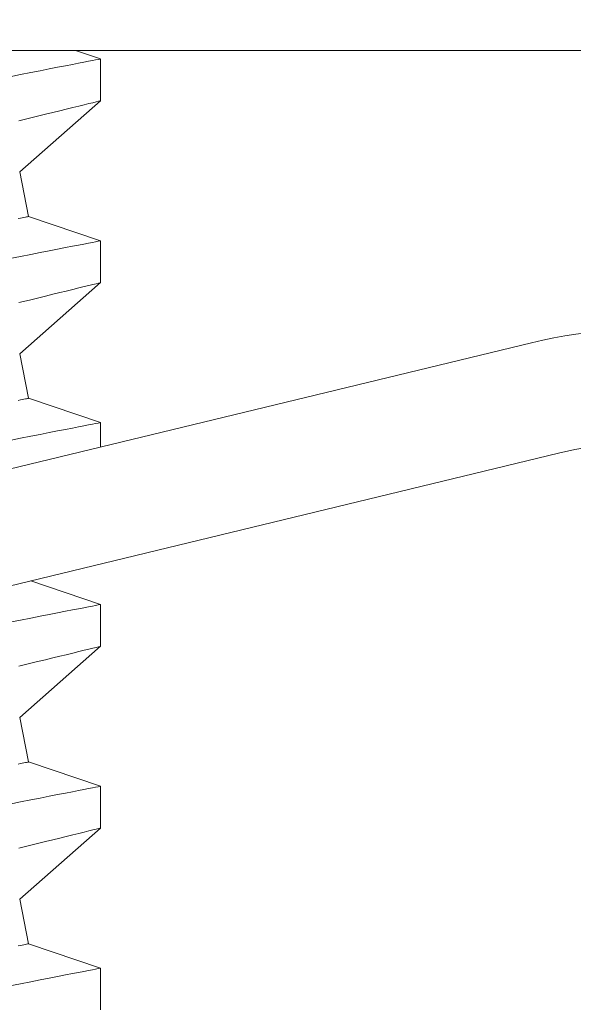
# Model space of a CAD drawing. Extents: x -43 to 81, y -10 to 96.
# Drawn here: x 50 to 50, y 83 to 83 of the extents above; entities that cross this region are included whole.
import ezdxf

# ---------------------------------------------------------------- set-up
doc = ezdxf.new("R2010")
doc.units = 0
doc.header["$LTSCALE"] = 0.25
doc.header["$MEASUREMENT"] = 0
doc.layers.get('0').update_dxf_attribs({"linetype": 'CONTINUOUS', "lineweight": 13})
doc.layers.get('DEFPOINTS').update_dxf_attribs({"linetype": 'CONTINUOUS'})
doc.layers.add('Text', color=7, linetype='CONTINUOUS', lineweight=15)
doc.styles.add('ROMAND', font='romand.shx', dxfattribs={"oblique": 15})
doc.dimstyles.new('ROMAND', dxfattribs={"dimscale": 3, "dimtxt": 0.1875, "dimasz": 0.1875, "dimexe": 0.0625, "dimexo": 0.0625, "dimgap": 0.0625, "dimtad": 0, "dimtih": 1, "dimtoh": 1, "dimdec": 3, "dimzin": 0, "dimdsep": 46, "dimlunit": 4, "dimtxsty": 'ROMAND', "dimcen": 0, "dimadec": 0, "dimazin": 0, "dimtfac": 1, "dimtdec": 3, "dimtofl": 0, "dimtmove": 0, "dimatfit": 3, "dimfxl": 0, "dimtolj": 1, "dimtzin": 0, "dimarcsym": 0})

# ---------------------------------------------------------------- blocks, each defined once
blk = doc.blocks.new('*D2')
at = {"layer": 'DEFPOINTS', "color": 0}
for p in [(49.27510352242004, 82.91236209048077), (50.27510352242004, 82.91236209048077)]:
    blk.add_point(p, dxfattribs=at)
at = {"layer": 'Text', "color": 0, "lineweight": -2}
blk.add_line((48.15010352242004, 82.91236209048077), (48.71260352242004, 82.91236209048077), dxfattribs=at)
at = {"layer": 'Text', "color": 0}
blk.add_solid([(48.71260352242004, 83.00611209048077), (48.71260352242004, 82.81861209048077), (49.27510352242004, 82.91236209048077)], dxfattribs=at)
at = {"layer": 'Text', "color": 0, "insert": (44.39555335328403, 82.91236209048077), "char_height": 0.5625, "attachment_point": 5, "style": 'ROMAND'}
blk.add_mtext('\\A1;S.S. SAFETY\\PCHAIN FASTENED\\PTO ARM', dxfattribs=at)

msp = doc.modelspace()

# ---------------------------------------------------------------- linework, layer by layer
for p, q in [((49.77641685369051, 82.88503530772405), (49.76953874569332, 82.88736209048079)), ((49.77641685369051, 82.8735351697413), (49.77641685369051, 82.8850298994532)), ((49.7541691526695, 82.85398940367435), (49.77641685369051, 82.87354132050359)), ((49.75662060435874, 82.8417321452282), (49.7541691526695, 82.85398940367435)), ((49.77641685369051, 82.83503531199494), (49.75662060435874, 82.8417321452282)), ((49.77641685369051, 82.82353517401219), (49.77641685369051, 82.83502990372409)), ((49.7541691526695, 82.80398940367434), (49.77641685369051, 82.82354131560788)), ((49.75662060435874, 82.79173214522822), (49.7541691526695, 82.80398940367434)), ((49.77641685369051, 82.78503530709926), (49.75662060435874, 82.79173214522822)), ((49.77641685369051, 82.77831066051232), (49.77641685369051, 82.78502989882841)), ((49.77641685369051, 82.73503531137015), (49.75725663873035, 82.7415169824242)), ((49.77641685369051, 82.72353516422083), (49.77641685369051, 82.7350299030993)), ((49.7541691526695, 82.70398940367434), (49.77641685369051, 82.72354132414966)), ((49.75662060435874, 82.6917321452282), (49.7541691526695, 82.70398940367434)), ((49.77641685369051, 82.68503531564102), (49.75662060435874, 82.6917321452282)), ((49.77641685369051, 82.67353516849172), (49.77641685369051, 82.68502990737016)), ((49.7541691526695, 82.65398940367433), (49.77641685369051, 82.67354132842055)), ((49.75662060435874, 82.64173214522822), (49.7541691526695, 82.65398940367433)), ((49.77641685369051, 82.6350353015788), (49.75662060435874, 82.64173214522822)), ((49.77641685369051, 82.62353515442948), (49.77641685369051, 82.63502991164106))]:
    msp.add_line(p, q)
at = {"linetype": 'Continuous'}
for p, q in [((49.40896870096944, 82.68932081793523), (49.89492053925798, 82.80701028587544)), ((49.41632429271576, 82.65894882804213), (49.90227613100419, 82.77663829598234))]:
    msp.add_line(p, q, dxfattribs=at)
msp.add_lwpolyline([(50.02510352242004, 82.88736209048079), (49.27510352242004, 82.88736209048079), (49.27510352242004, 82.93736209048078), (50.02510352242004, 82.93736209048078)], close=True)
at = {"color": 8, "flags": 128}
for points in [[(49.77638884984728, 82.8850298994532), (49.77638442239842, 82.88502904696304), (49.77615268257554, 82.88498427748021), (49.77569847948925, 82.88489647099456), (49.77502282146119, 82.88476580167074), (49.77416042225693, 82.88459892443186), (49.77309323291863, 82.8843922459861), (49.77182446174217, 82.8841462888274), (49.77035733535726, 82.88386155711666), (49.76864189600744, 82.88352820596756), (49.76671997070966, 82.88315417362173), (49.76459737106345, 82.88274036756874), (49.76227989950175, 82.88228774113085), (49.75983039279876, 82.88180836666862), (49.7571998648535, 82.8812924634617), (49.75439560308186, 82.88074121399646), (49.75142489489971, 82.88015580992575)], [(49.75389476970085, 82.86804549065855), (49.75682806914844, 82.86875376330985), (49.75910645449503, 82.86930543443688), (49.76125747964622, 82.86982751590577), (49.76327703798276, 82.87031878856388), (49.76516100455237, 82.8707780424252), (49.76690527273578, 82.87120406750373), (49.7687824835501, 82.87166344969691), (49.77046194414876, 82.87207522993998), (49.77193899791902, 82.87243800574916), (49.773208988248, 82.87275039297376), (49.77429860816059, 82.87301872570731), (49.77516536148116, 82.87323240740548), (49.77580683740413, 82.87339069557694), (49.77622060679093, 82.87349285689677), (49.77640148136808, 82.87353751638085), (49.77639199397763, 82.8735351697413)], [(49.75374768306673, 82.84115755710357), (49.7543484319601, 82.84127771238221), (49.75487947832548, 82.84138392532188), (49.75534046466677, 82.8414761134236), (49.75573106098793, 82.84155424002105), (49.75605100145853, 82.84161822261527), (49.75630007524794, 82.84166804287307), (49.7564781081912, 82.84170364579509), (49.7565849719567, 82.84172502221483), (49.75662060237843, 82.84173214463257)], [(49.77638884984728, 82.83502990372409), (49.77638442239842, 82.83502905123393), (49.77615268257554, 82.83498427258453), (49.77569847948925, 82.83489646609888), (49.77502282146119, 82.83476579677506), (49.77416042225693, 82.83459891953618), (49.77309323291863, 82.83439225025697), (49.77182446174217, 82.83414629309829), (49.77035733535726, 82.83386156138752), (49.76864189600744, 82.83352821023843), (49.76671997070966, 82.83315416872605), (49.76459737106345, 82.8327403718396), (49.76227989950175, 82.83228773623517), (49.75983039279876, 82.83180837093951), (49.7571998648535, 82.8312924677326), (49.75439560308186, 82.83074121826735), (49.75142489489971, 82.8301558050301)], [(49.75389476970085, 82.81804548576287), (49.75682806914844, 82.81875376758072), (49.75910645449503, 82.81930542954123), (49.76125747964622, 82.81982752017666), (49.76327703798276, 82.82031879283477), (49.76516100455237, 82.82077803752952), (49.76690527273578, 82.82120406260805), (49.7687824835501, 82.82166345396777), (49.77046194414876, 82.82207523421087), (49.77193899791902, 82.82243801002005), (49.773208988248, 82.8227503880781), (49.77429860816059, 82.82301872997817), (49.77516536148116, 82.82323240250983), (49.77580683740413, 82.82339069068126), (49.77622060679093, 82.82349286116764), (49.77640148136808, 82.82353752065174), (49.77639199397763, 82.82353517401216)], [(49.75374768306673, 82.79115756137446), (49.7543484319601, 82.79127771665307), (49.75487947832548, 82.7913839204262), (49.75534046466677, 82.79147611769446), (49.75573106098793, 82.79155423512537), (49.75605100145853, 82.79161821771959), (49.75630007524794, 82.79166804714393), (49.7564781081912, 82.79170365006601), (49.7565849719567, 82.79172502648572), (49.75662060237843, 82.79173213973687)], [(49.77638884984728, 82.78502989882841), (49.77638442239842, 82.7850290555048), (49.77615268257554, 82.78498426768888), (49.77569847948925, 82.78489647036977), (49.77502282146119, 82.78476579187938), (49.77416042225693, 82.78459892380707), (49.77309323291863, 82.78439225452786), (49.77182446174217, 82.78414629736918), (49.77035733535726, 82.78386156565841), (49.76864189600744, 82.78352821450932), (49.76671997070966, 82.7831541638304), (49.76459737106345, 82.78274036694393), (49.76227989950175, 82.78228774050606), (49.75983039279876, 82.78180836604383), (49.7571998648535, 82.78129247200349), (49.75439560308186, 82.78074121337167), (49.75142489489971, 82.7801558001344)], [(49.77638884984728, 82.73502990309927), (49.77638442239842, 82.73502905977571), (49.77615268257554, 82.73498427195975), (49.77569847948925, 82.73489647464066), (49.77502282146119, 82.73476579615027), (49.77416042225693, 82.73459892807793), (49.77309323291863, 82.73439224046561), (49.77182446174217, 82.73414628330693), (49.77035733535726, 82.73386155159619), (49.76864189600744, 82.73352821878021), (49.76671997070966, 82.73315416810127), (49.76459737106345, 82.73274037121482), (49.76227989950175, 82.73228774477693), (49.75983039279876, 82.7318083703147), (49.7571998648535, 82.73129245794124), (49.75439560308186, 82.73074121764253), (49.75142489489971, 82.73015580440529)], [(49.75389476970085, 82.71804549430462), (49.75682806914844, 82.71875375778936), (49.75910645449503, 82.71930543808298), (49.76125747964622, 82.7198275103853), (49.76327703798276, 82.72031878304341), (49.76516100455237, 82.72077804607127), (49.76690527273578, 82.7212040711498), (49.7687824835501, 82.72166344417641), (49.77046194414876, 82.72207522441951), (49.77193899791902, 82.72243800022869), (49.773208988248, 82.72275039661986), (49.77429860816059, 82.72301872018684), (49.77516536148116, 82.72323241105158), (49.77580683740413, 82.72339069922302), (49.77622060679093, 82.72349285137628), (49.77640148136808, 82.72353751086038), (49.77639199397763, 82.72353516422083)], [(49.75374768306673, 82.69115756991621), (49.7543484319601, 82.69127770686171), (49.75487947832548, 82.69138392896798), (49.75534046466677, 82.69147610790313), (49.75573106098793, 82.69155424366713), (49.75605100145853, 82.69161822626134), (49.75630007524794, 82.6916680373526), (49.7564781081912, 82.69170364027465), (49.7565849719567, 82.69172501669436), (49.75662060237843, 82.69173214827865)], [(49.77638884984728, 82.68502990737016), (49.77638442239842, 82.68502904571346), (49.77615268257554, 82.68498427623064), (49.77569847948925, 82.68489647891155), (49.77502282146119, 82.68476580042116), (49.77416042225693, 82.68459891401571), (49.77309323291863, 82.6843922447365), (49.77182446174217, 82.68414628757782), (49.77035733535726, 82.68386155586708), (49.76864189600744, 82.68352820471799), (49.76671997070966, 82.68315417237216), (49.76459737106345, 82.68274037548571), (49.76227989950175, 82.6822877307147), (49.75983039279876, 82.68180837458559), (49.7571998648535, 82.68129246221213), (49.75439560308186, 82.68074122191345), (49.75142489489971, 82.68015580867618)], [(49.75389476970085, 82.6680454802424), (49.75682806914844, 82.66875376206028), (49.75910645449503, 82.66930544235387), (49.76125747964622, 82.6698275329893), (49.76327703798276, 82.6703187873143), (49.76516100455237, 82.67077803200905), (49.76690527273578, 82.67120405708758), (49.7687824835501, 82.67166344844733), (49.77046194414876, 82.67207521035726), (49.77193899791902, 82.6724380228327), (49.773208988248, 82.67275038255761), (49.77429860816059, 82.67301874279084), (49.77516536148116, 82.67323239698936), (49.77580683740413, 82.6733906851608), (49.77622060679093, 82.67349285564717), (49.77640148136808, 82.67353751513127), (49.77639199397763, 82.67353516849172)], [(49.75374768306673, 82.6411575741871), (49.7543484319601, 82.64127772946574), (49.75487947832548, 82.64138391490573), (49.75534046466677, 82.64147613050713), (49.75573106098793, 82.6415542296049), (49.75605100145853, 82.64161821219912), (49.75630007524794, 82.64166804162349), (49.7564781081912, 82.64170364454552), (49.7565849719567, 82.64172502096525), (49.75662060237843, 82.6417321342164)], [(49.77638884984728, 82.63502991164106), (49.77638442239842, 82.63502906831746), (49.77615268257554, 82.63498426216842), (49.77569847948925, 82.63489648318242), (49.77502282146119, 82.63476580469202), (49.77416042225693, 82.63459893661971), (49.77309323291863, 82.63439224900739), (49.77182446174217, 82.63414629184871), (49.77035733535726, 82.63386154180483), (49.76864189600744, 82.63352820898885), (49.76671997070966, 82.63315417664305), (49.76459737106345, 82.63274036142346), (49.76227989950175, 82.6322877533187), (49.75983039279876, 82.63180837885648), (49.7571998648535, 82.63129244814988), (49.75439560308186, 82.6307412078512), (49.75142489489971, 82.63015579461393), (49.74819919133003, 82.62951846197646), (49.74480387888624, 82.62884567308191), (49.74124855495765, 82.62813904124499), (49.73754282609988, 82.6274002164466), (49.7337444508124, 82.62664038189095), (49.72980702796448, 82.62585004102104), (49.72574097535252, 82.62503095381655)]]:
    msp.add_lwpolyline(points, dxfattribs=at)
at = {"linetype": 'Continuous'}
for radius, start, end in [(0.125, 16.29404096189645, 103.6139607923923), (0.09375, 17.18841622531795, 103.6139607923957)]:
    msp.add_arc((49.92434290624297, 82.68552232630336), radius, start, end, dxfattribs=at)

# ---------------------------------------------------------------- dimensions: what is measured, and where the dimension line sits
at = {"layer": 'Text'}
dim = msp.add_diameter_dim_2p(p1=(50.27510352242004, 82.91236209048077), p2=(49.27510352242004, 82.91236209048077), text='S.S. SAFETY\\PCHAIN FASTENED\\PTO ARM', dimstyle='ROMAND', dxfattribs=at)
dim.commit()
dim.dimension.update_dxf_attribs({"geometry": '*D2', "text_midpoint": (44.39555335328403, 82.91236209048077)})

doc.saveas('drawing.dxf')
